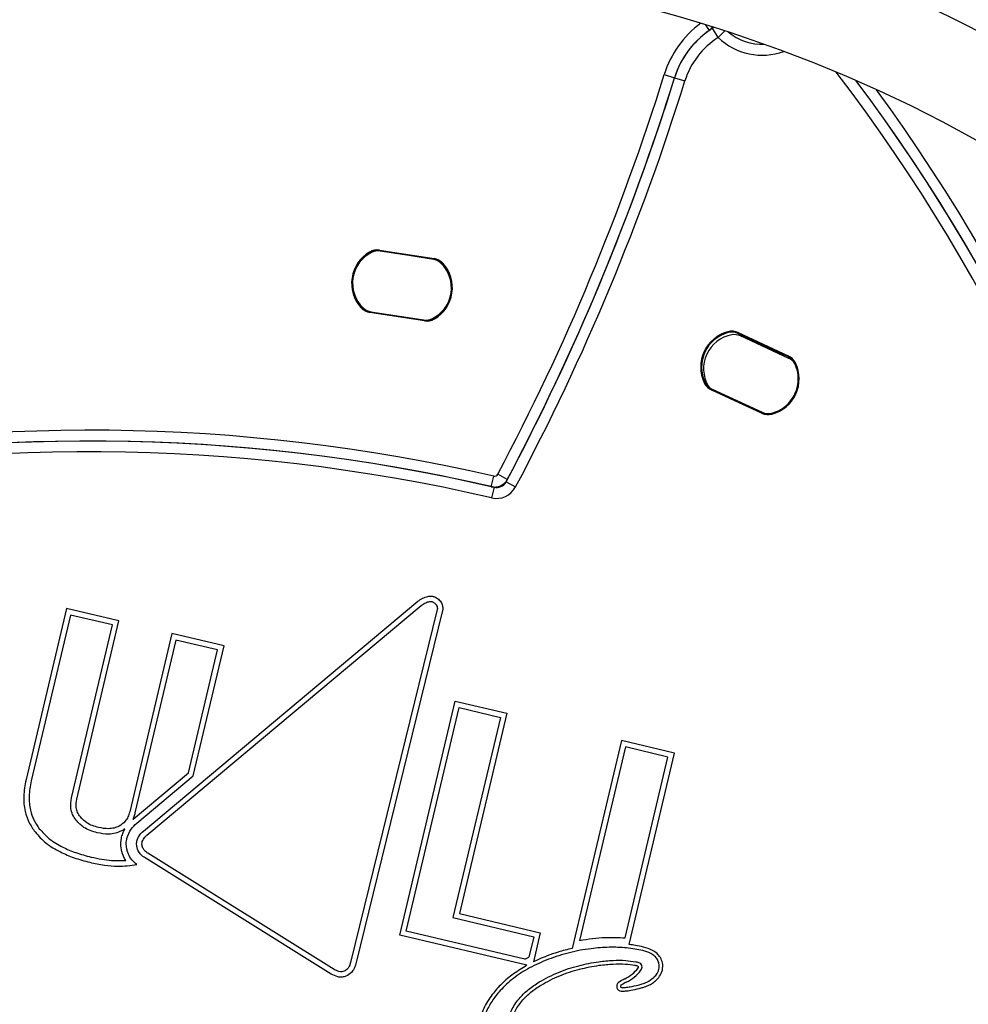
# Model space of a CAD drawing. Units: millimetres. Extents: x 7.07 to 13.39, y 6.8 to 13.18.
# Drawn here: x 10.02 to 10.29, y 10.24 to 10.51 of the extents above; entities that cross this region are included whole.
import ezdxf

# ---------------------------------------------------------------- set-up
doc = ezdxf.new("R2010")
doc.units = ezdxf.units.MM
doc.linetypes.add('HIDDEN', pattern=[0.1905, 0.127, -0.0635])
doc.styles.add('SLDTEXTSTYLE1', font='TXT', dxfattribs={"width": 0.75})
doc.dimstyles.new('SLDDIMSTYLE1', dxfattribs={"dimtxt": 0.15875, "dimasz": 0.08, "dimexe": 0, "dimexo": 0.0625, "dimgap": 0.0396875, "dimtad": 2, "dimdec": 0, "dimlfac": 100, "dimrnd": 1e-09, "dimzin": 12, "dimdsep": 46, "dimtxsty": 'SLDTEXTSTYLE1', "dimblk1": 'DOT', "dimblk2": 'DOT', "dimsah": 1, "dimcen": 0.09, "dimse1": 1, "dimse2": 1, "dimadec": 0, "dimazin": 3, "dimtfac": 1, "dimtdec": 0, "dimtofl": 0, "dimtmove": 0, "dimatfit": 3, "dimldrblk": 'DOT', "dimfxl": 0, "dimfrac": 2, "dimtolj": 1, "dimtzin": 12, "dimarcsym": 0})

# ---------------------------------------------------------------- blocks, each defined once
blk = doc.blocks.new('_Dot')
at = {"color": 0, "linetype": 'ByBlock', "lineweight": -2}
blk.add_line((-0.5, 0), (-1, 0), dxfattribs=at)
at = {"color": 0, "linetype": 'ByBlock', "const_width": 0.5}
blk.add_lwpolyline([(-0.25, 0, 1), (0.25, 0, 1)], format="xyb", close=True, dxfattribs=at)
blk = doc.blocks.new('_D_2')
at = {"color": 7, "linetype": 'Continuous', "lineweight": 18}
blk.add_line((10.85028809018252, 12.9463154312764), (9.350288090182518, 12.9463154312764), dxfattribs=at)
at = {"color": 7, "linetype": 'Continuous', "lineweight": 18, "xscale": 0.08, "yscale": 0.08, "rotation": 180.0000000000004}
blk.add_blockref('_Dot', (9.350288090182518, 12.9463154312764), dxfattribs=at)
at = {"color": 7, "linetype": 'Continuous', "lineweight": 18, "xscale": 0.08, "yscale": 0.08}
blk.add_blockref('_Dot', (10.85028809018252, 12.9463154312764), dxfattribs=at)
at = {"color": 7, "linetype": 'Continuous', "lineweight": 18, "insert": (9.92434017302287, 13.15095491168213), "char_height": 0.15875, "attachment_point": 1, "style": 'SLDTEXTSTYLE1'}
blk.add_mtext('150', dxfattribs=at)
blk = doc.blocks.new('_D_3')
at = {"color": 7, "linetype": 'Continuous', "lineweight": 18}
blk.add_line((7.28058217398149, 9.391949333569444), (7.28058217398149, 10.89194933356945), dxfattribs=at)
at = {"color": 7, "linetype": 'Continuous', "lineweight": 18, "xscale": 0.08, "yscale": 0.08}
for p, rotation in [((7.28058217398149, 10.89194933356945), 90.0000000000004), ((7.28058217398149, 9.391949333569444), 270.0000000000004)]:
    blk.add_blockref('_Dot', p, dxfattribs=dict(at, rotation=rotation))
at = {"color": 7, "linetype": 'Continuous', "lineweight": 18, "insert": (7.075942693575755, 9.966001416409796), "char_height": 0.15875, "attachment_point": 1, "rotation": 90, "style": 'SLDTEXTSTYLE1'}
blk.add_mtext('150', dxfattribs=at)

msp = doc.modelspace()

# ---------------------------------------------------------------- linework, layer by layer
at = {"color": 7, "linetype": 'Continuous', "lineweight": 25}
for p, q in [((10.21359801660136, 10.51149890636365), (10.2147434992642, 10.5098557075116)), ((10.21726084522392, 10.50792788401111), (10.21565457123299, 10.51046163298567)), ((10.21905304289589, 10.50978211209773), (10.21726084522392, 10.50792788401111)), ((10.20230484031358, 10.49766698571796), (10.20516934183189, 10.49677556491295)), ((10.20516934183801, 10.49677556490566), (10.20803384335634, 10.49588414410071)), ((10.12061468134612, 10.44846891898666), (10.12074201721979, 10.44825377816005)), ((10.12342570457286, 10.44901209382695), (10.12338768613908, 10.44876500153914)), ((10.13846243742718, 10.44644555062191), (10.12338768613908, 10.44876500153914)), ((10.12342570457286, 10.44901209382695), (10.13850045586096, 10.44669264290971)), ((10.13824945284063, 10.44646717365069), (10.12359731968142, 10.44872159914973)), ((10.13850045586096, 10.44669264290971), (10.13846243742718, 10.44644555062191)), ((10.14101817749878, 10.44532956982184), (10.14083205779218, 10.44516265830391)), ((10.11842946123285, 10.43322383892573), (10.11824334152625, 10.4330569274078)), ((10.12079908159785, 10.43194094660774), (10.12076106316407, 10.43169385431993)), ((10.13583581445217, 10.4293744034027), (10.12076106316407, 10.43169385431993)), ((10.12079908159785, 10.43194094660774), (10.13587383288595, 10.4296214956905)), ((10.1210120661844, 10.43191932357896), (10.13566419934361, 10.42966489807992)), ((10.13587383288595, 10.4296214956905), (10.13583581445217, 10.4293744034027)), ((10.13851950180524, 10.4301327190696), (10.13864683767891, 10.42991757824299)), ((10.21994696671651, 10.42639089995532), (10.22000972949683, 10.42614890649796)), ((10.22279845760205, 10.42613420905552), (10.22269348562441, 10.42590731506286)), ((10.23653596747038, 10.41950312305297), (10.22269348562441, 10.42590731506286)), ((10.22279845760205, 10.42613420905552), (10.23664093944803, 10.41973001704564)), ((10.23684980126221, 10.41899036198353), (10.2233953910776, 10.42521501354246)), ((10.2251043340846, 10.42473572834828), (10.23408227547262, 10.42058210465983)), ((10.23664093944803, 10.41973001704564), (10.23653596747038, 10.41950312305297)), ((10.23868260086992, 10.41772290241843), (10.23845753116157, 10.41761407399207)), ((10.21362457494842, 10.4123475735923), (10.21339950524007, 10.41223874516594)), ((10.21554613863961, 10.4104585245314), (10.21544116666196, 10.41023163053874)), ((10.22928364850794, 10.40382743852885), (10.21544116666196, 10.41023163053874)), ((10.21554613863961, 10.4104585245314), (10.22938862048559, 10.40405433252152)), ((10.22938862048559, 10.40405433252152), (10.22928364850794, 10.40382743852885)), ((10.23207237661316, 10.40381274108641), (10.23213513939349, 10.40357074762905)), ((10.15438536976126, 10.38344166352605), (10.15505922811288, 10.38636500321243)), ((10.15881794354716, 10.38546590618613), (10.15616737155936, 10.38687106387745)), ((10.15845578877319, 10.38478374731354), (10.16110468927737, 10.38337544119662)), ((10.15512852571216, 10.38326975566304), (10.15445016315531, 10.38034745789562)), ((10.03668294324838, 10.3496778972447), (10.0254474287474, 10.30227749121718)), ((10.05119206994064, 10.34623873887013), (10.03668294324838, 10.3496778972447)), ((10.05796344475142, 10.2880146656686), (10.13403263076804, 10.35170240322985)), ((10.05892108245579, 10.28686011921074), (10.13499023021734, 10.35054782474353)), ((10.13941333740384, 10.34944866441118), (10.11537824241596, 10.25158328354467)), ((10.14087347941198, 10.34910487350673), (10.1168379925257, 10.25123789692002)), ((10.0377965358286, 10.34787237472607), (10.02690698629682, 10.30193152624797)), ((10.04938654742201, 10.34512514628991), (10.0377965358286, 10.34787237472607)), ((10.03802672702089, 10.29720031833783), (10.04938654742201, 10.34512514628991)), ((10.03948628457032, 10.29685435336862), (10.05119206994064, 10.34623873887013)), ((10.0658934659944, 10.34275400609272), (10.05418768062408, 10.29336962059121)), ((10.06700705857351, 10.34094848357465), (10.05564723817239, 10.29302365562257)), ((10.08033950430242, 10.33932980181908), (10.0658934659944, 10.34275400609272)), ((10.07853398178386, 10.33821620923914), (10.06700705857351, 10.34094848357465)), ((10.07045785215278, 10.30414462100785), (10.07853398178386, 10.33821620923914)), ((10.0718025641298, 10.30331414535943), (10.08033950430242, 10.33932980181908)), ((10.12901957066512, 10.25915645149459), (10.14439779838457, 10.32403414248254)), ((10.13082509318375, 10.26027004407481), (10.14551139096479, 10.32222861996391)), ((10.14439779838457, 10.32403414248254), (10.15870864729778, 10.3206419827109)), ((10.14551139096479, 10.32222861996391), (10.15690312477915, 10.31952839013068)), ((10.15690312477915, 10.31952839013068), (10.14374750371837, 10.26402743556643)), ((10.15870864729778, 10.3206419827109), (10.145553026237, 10.26514102814665)), ((10.19043972007277, 10.31312060249512), (10.17678612558904, 10.25551879688067)), ((10.19155331265301, 10.31131507997638), (10.17885310103786, 10.25773540748867)), ((10.20513931360131, 10.30963629697773), (10.19043972007277, 10.31312060249512)), ((10.20333379108266, 10.30852270439741), (10.19155331265301, 10.31131507997638)), ((10.19146110126625, 10.25843418215952), (10.20333379108266, 10.30852270439741)), ((10.19256032537355, 10.256568041905), (10.20513931360131, 10.30963629697773)), ((10.05517907732724, 10.29135274862881), (10.07045785215278, 10.30414462100785)), ((10.05613524317057, 10.29019696989737), (10.0718025641298, 10.30331414535943)), ((10.11080018309134, 10.24966452337557), (10.05924216800025, 10.28184769876742)), ((10.11000535695566, 10.24839241810024), (10.05844781450398, 10.28057529846449)), ((10.145553026237, 10.26514102814665), (10.16795901611084, 10.25983004359537)), ((10.14374750371837, 10.26402743556643), (10.16615349359253, 10.25871645101508)), ((10.164230621916, 10.25081023022605), (10.12901957066512, 10.25915645149459)), ((10.16366999210106, 10.25248468169089), (10.13082509318375, 10.26027004407481)), ((10.16795901611084, 10.25983004359537), (10.16604734713698, 10.2517650915593)), ((10.16615349359253, 10.25871645101508), (10.16481981182414, 10.25308991229916)), ((10.16366999210106, 10.25248468169089), (10.16481981182414, 10.25308991229916))]:
    msp.add_line(p, q, dxfattribs=at)
at = {"color": 7, "linetype": 'Continuous', "lineweight": 25, "flags": 128}
msp.add_lwpolyline([(10.21613902047642, 10.51071024078836), (10.21609719084848, 10.51069300760591), (10.21565457123299, 10.51046163298567)], dxfattribs=at)
at = {"color": 7, "linetype": 'HIDDEN', "lineweight": 18}
msp.add_circle((10.10028572177534, 10.1419299326373), 2.750000000000001, dxfattribs=at)
at = {"color": 7, "linetype": 'Continuous', "lineweight": 18}
msp.add_circle((10.10028809018252, 10.14194933356945), 0.7500000000000006, dxfattribs=at)
at = {"color": 7, "linetype": 'Continuous', "lineweight": 25}
for centre, radius, start, end in [((10.10028572177683, 10.14192993264178), 0.7500000000000007, 71.0915178119751, 161.0915178119748), ((10.10028572177683, 10.14192993264178), 0.7470000000000002, 71.46662710450117, 160.9515547941349), ((10.10028572177981, 10.14192993263578), 0.4134500000000007, 71.16510297730585, 161.1651274292109), ((10.10028572177981, 10.14192993263578), 0.4134500000000007, 341.165077436414, 71.16510297730585), ((10.10028572177981, 10.14192993263578), 0.3865500000000011, 71.16505079117837, 161.165378578263), ((10.22904018781779, 10.4893470582045), 0.02800000000000005, 126.466912860611, 162.7140782953602), ((10.22904018782403, 10.48934705819771), 0.02499999999997236, 122.372715638525, 162.7140782965278), ((10.21245602909562, 10.51313709140073), 0.003999999999999486, 304.8805580863688, 324.9264832290323), ((10.22904018781779, 10.4893470582045), 0.02500000000000147, 124.8805580863531, 162.7140782953595), ((10.22904018782403, 10.48934705819771), 0.02199999999997177, 122.3727156385248, 162.7140782965284), ((10.22942295025905, 10.52051093614937), 0.0174999999999958, 225.9745812540059, 290.1305450659285), ((10.22942295025905, 10.52051093614937), 0.0144999999999947, 229.6179808322348, 272.7121207489578), ((10.10028572177981, 10.14192993263578), 0.3865500000000011, 341.165337549863, 71.16505079117837), ((9.584527346190248, 10.68991673930609), 0.647000000000001, 332.0704274599032, 342.714078297823), ((9.584527346200645, 10.68991673931251), 0.6499999999999925, 332.0023484283468, 342.7140782965462), ((9.584527346190248, 10.68991673930609), 0.6500000000000005, 332.0704274599032, 342.7140782978117), ((9.859471012277886, 10.1990112403179), 0.4919747468298372, 346.9312029435874, 37.47732025210448), ((9.584527346200645, 10.68991673931251), 0.6529999999999934, 332.0023484283469, 342.7140782965461), ((9.859471012277886, 10.1990112403179), 0.4949747468298373, 346.9312029435877, 36.8643746916916), ((9.859471012276611, 10.19901124031621), 0.4949747468299823, 347.019498497607, 36.86437469214607), ((9.859471012276611, 10.19901124031621), 0.4979747468299816, 347.0194984976068, 36.2479059789344), ((10.12575141049019, 10.43979013804113), 0.01008500000000079, 120.620110143754, 221.8856464256567), ((10.12575141049019, 10.43979013804113), 0.009835000000001494, 120.6201101437628, 221.8856464256615), ((10.12543019061982, 10.43983956198908), 0.00950000000000115, 116.3496795122898, 226.1560770571284), ((10.1227793911986, 10.44481152493426), 0.004249999999999369, 81.25287828469634, 120.6201101437294), ((10.1227793911986, 10.44481152493426), 0.003999999999999186, 81.25287828468382, 120.6201101437496), ((10.12298902474095, 10.44476812254484), 0.004000000000001486, 81.25287828471284, 116.3496795122977), ((10.13383132840521, 10.43854693524057), 0.009500000000000683, 296.3496795122954, 46.15607705712763), ((10.13764115790015, 10.4425136970458), 0.003999999999999638, 46.15607705713541, 81.25287828470897), ((10.13785414248671, 10.44249207401702), 0.004000000000000593, 41.8856464256546, 81.25287828470897), ((10.13785414248671, 10.44249207401702), 0.00424999999999989, 41.88564642564346, 81.25287828469634), ((10.13351010853484, 10.43859635918851), 0.009835000000001494, 300.6201101437494, 41.8856464256607), ((10.13351010853484, 10.43859635918851), 0.01008500000000199, 300.6201101437496, 41.88564642565586), ((10.12140737653832, 10.43589442321263), 0.004249999999999059, 221.8856464256602, 261.2528782847208), ((10.12140737653832, 10.43589442321263), 0.003999999999999271, 221.8856464256724, 261.2528782847098), ((10.12162036112488, 10.43587280018384), 0.004000000000000868, 226.1560770571179, 261.2528782847098), ((10.13627249428408, 10.43361837468481), 0.003999999999999106, 261.2528782847098, 296.349679512287), ((10.13648212782643, 10.43357497229539), 0.004250000000000274, 261.2528782846971, 300.6201101437508), ((10.13648212782643, 10.43357497229539), 0.003999999999998916, 261.2528782847098, 300.6201101437504), ((10.22247881727482, 10.41662888388535), 0.01008500000000006, 104.5397208386066, 205.8052571205218), ((10.22247881727482, 10.41662888388535), 0.009835000000000699, 104.5397208386026, 205.8052571205172), ((10.22269635105452, 10.41617281563232), 0.009500000000001084, 100.2692902071531, 210.0756877519735), ((10.22101393398203, 10.42227701118018), 0.00425000000000029, 65.172488979549, 104.5397208386007), ((10.22101393398203, 10.42227701118018), 0.004000000000001988, 65.17248897954224, 104.5397208385905), ((10.22171583943523, 10.42158470965977), 0.004000000000000899, 65.17248897958842, 100.2692902071656), ((10.22342478244223, 10.4211054244656), 0.004000000000001517, 65.17248897958842, 86.8378706706457), ((10.23240272383025, 10.41695180077715), 0.003999999999999106, 43.50710728848677, 65.17248897957775), ((10.22960328883517, 10.41333276369902), 0.009835000000001645, 284.5397208386008, 25.80525712051159), ((10.22960328883517, 10.41333276369902), 0.01008500000000178, 284.5397208386049, 25.80525712052105), ((10.23485641582801, 10.41587281917029), 0.003999999999998885, 25.8052571205031, 65.17248897957775), ((10.23485641582801, 10.41587281917029), 0.004249999999999544, 25.80525712052605, 65.17248897957074), ((10.23517024961984, 10.41536005810085), 0.004000000000001242, 35.77827107016132, 65.17248897956533), ((10.21722569028199, 10.41408882841408), 0.004250000000000467, 205.8052571205164, 245.1724889795498), ((10.21722569028199, 10.41408882841408), 0.004000000000001899, 205.8052571205046, 245.1724889795555), ((10.2179368482399, 10.41341652592374), 0.00399999999999964, 210.0756877519952, 219.5822276969546), ((10.23106817212796, 10.4076846364042), 0.004250000000001301, 245.1724889795716, 284.5397208386186), ((10.23106817212796, 10.4076846364042), 0.004000000000001168, 245.1724889795785, 284.5397208386096), ((10.04320441409643, 9.901115223138572), 0.4979747468299831, 77.01949849760622, 126.2479059777145), ((10.04320441410077, 9.901115223132985), 0.4949747468298505, 76.9312029437715, 126.8643746924344), ((10.04320441409643, 9.901115223138572), 0.4949747468299805, 77.01949849760611, 126.8643746909457), ((10.04320441410077, 9.901115223132985), 0.4919747468298504, 76.93120294377154, 127.477320252847), ((10.15528384756343, 10.38733944977456), 0.004000000000000354, 257.0194984976146, 332.0704274598983), ((10.15528384756343, 10.38733944977456), 0.00100000000000084, 257.0194984975841, 332.0704274599221), ((10.15580688826901, 10.38619205343046), 0.003000000000001297, 256.93120294377, 332.0023484283149), ((10.15580688826901, 10.38619205343046), 0.006000000000000974, 256.9312029437662, 332.0023484283378), ((10.18941249524641, 10.23324055675045), 0.01819028187730806, 72.25315285004423, 75.057756693133), ((10.18941249524641, 10.23324055675045), 0.01919028187730549, 72.25315285004778, 75.1012533698349), ((10.19486591473729, 10.25028026372114), 0.001299183593792269, 319.4030942844541, 72.25315285001766), ((10.18674673545562, 10.25654942341903), 0.01055553005467579, 295.7684381884761, 322.1619477194996), ((10.18674673545562, 10.25654942341903), 0.01155553005467619, 295.7684381884704, 321.9981945734536), ((10.19486591473729, 10.25028026372113), 0.0002991835937926043, 316.501967507684, 72.25315284992176), ((10.1904384054004, 10.24497489259416), 0.001313351457947512, 126.4467709047653, 267.8538507192443), ((10.1959121617423, 10.23756314473651), 0.01052725479995883, 115.7684381884733, 126.4467709048055), ((10.1959121617423, 10.23756314473651), 0.009527254799959781, 115.7684381884753, 126.4467709048049), ((10.1904384054004, 10.24497489259417), 0.0003133514579477782, 126.446770905004, 267.8538507193224)]:
    msp.add_arc(centre, radius, start, end, dxfattribs=at)
for points, knots in [([(10.13403263076804, 10.35170240322985), (10.13445665825761, 10.35200183156424), (10.1352938324045, 10.35259300469938), (10.13660641044299, 10.35303387231327), (10.13778247578075, 10.35320635950482), (10.13842224943242, 10.35301541718789), (10.13871816639372, 10.35292709990557)], [0, 0, 0, 0, 0.3073235731383069, 0.6067610154644573, 0.818113664001202, 0.9999999999999999, 0.9999999999999999, 0.9999999999999999, 0.9999999999999999]), ([(10.13871816639372, 10.35292709990557), (10.13906379154646, 10.35272042397134), (10.13978986617222, 10.35228624795606), (10.14054388828234, 10.35132958713186), (10.1409942138091, 10.35021601041357), (10.14091441212025, 10.34948158340831), (10.14087347941198, 10.34910487350673)], [0, 0, 0, 0, 0.2550783709653298, 0.535857796427127, 0.761927376616315, 1, 1, 1, 1]), ([(10.13499023021734, 10.35054782474353), (10.13531659783173, 10.35077582051649), (10.13595777629593, 10.35122373867106), (10.1368620401554, 10.3515430197558), (10.13751574876222, 10.35163620608581), (10.13785622493074, 10.35164028649682), (10.138021461201, 10.3515886264887), (10.13807558889265, 10.35157170383009)], [0, 0, 0, 0, 0.3560673895662525, 0.6995263375779223, 0.8452797885940149, 0.9493171330920752, 1, 1, 1, 1]), ([(10.13807558889265, 10.35157170383009), (10.13829229649574, 10.35144038419921), (10.13874777488934, 10.35116437517289), (10.13920671910145, 10.35059529300046), (10.13946677247839, 10.34998945150351), (10.13943060773203, 10.34962344793391), (10.13941333740384, 10.34944866441118)], [0, 0, 0, 0, 0.2823848439293496, 0.5935195316355422, 0.8058868981546943, 1, 1, 1, 1]), ([(10.0254474287474, 10.30227749121718), (10.02516028996166, 10.30074214158439), (10.02461413493543, 10.29782181538449), (10.02501171677267, 10.29377604583246), (10.02614371185612, 10.29039901396339), (10.02734852185297, 10.28864207292905), (10.02795413867914, 10.28775891869248)], [0, 0, 0, 0, 0.3061952565588449, 0.5824015656868236, 0.7900875332519836, 0.9999999999999999, 0.9999999999999999, 0.9999999999999999, 0.9999999999999999]), ([(10.02690698629682, 10.30193152624797), (10.02663764642884, 10.30049852986771), (10.02613150205341, 10.29780563830538), (10.02648902644603, 10.29410128311382), (10.0275106534514, 10.29105125504633), (10.02859396060393, 10.28947295001696), (10.02913963715527, 10.28867793630051)], [0, 0, 0, 0, 0.3132801510543483, 0.5887171014808088, 0.792831208429257, 1, 1, 1, 1]), ([(10.03932261024486, 10.29100852926706), (10.03897859458035, 10.29151612470523), (10.03829604309626, 10.29252323006521), (10.03767272252335, 10.29466421544233), (10.03789180220383, 10.29623371135515), (10.03802672702089, 10.29720031833783)], [0, 0, 0, 0, 0.280755029752661, 0.5570378968072864, 1, 1, 1, 1]), ([(10.04050449274618, 10.29193219249543), (10.0402295112707, 10.29233629861999), (10.03969017393756, 10.29312889571819), (10.03919529530754, 10.29483076086881), (10.03937453722719, 10.29607724192721), (10.03948628457032, 10.29685435336862)], [0, 0, 0, 0, 0.2814497815634736, 0.5520240021195729, 1, 1, 1, 1]), ([(10.0455537758122, 10.28898892038606), (10.04440827480987, 10.28932674740969), (10.04246887995463, 10.28989870674474), (10.04107505630387, 10.29134155900961), (10.04050449274618, 10.29193219249543)], [0, 0, 0, 0, 0.5906486754001078, 1, 1, 1, 1]), ([(10.05418768062408, 10.29336962059121), (10.05404265368086, 10.29287788502137), (10.05376409599176, 10.29193339346038), (10.05284931869865, 10.29044449982328), (10.05183641161718, 10.28977566185802), (10.05122227242008, 10.2893701363972)], [0, 0, 0, 0, 0.2995141535599494, 0.575286002851285, 1, 1, 1, 1]), ([(10.05564723817239, 10.29302365562257), (10.05555439528445, 10.29267396054415), (10.05538950869814, 10.2920529110593), (10.05512559572968, 10.29146744164289), (10.05501028455294, 10.29121163319307)], [0, 0, 0, 0, 0.5630711995485659, 1, 1, 1, 1]), ([(10.04520781084299, 10.28752936283663), (10.04454264998875, 10.28771586314149), (10.04325224483627, 10.28807767179692), (10.04114760361285, 10.2891189653504), (10.04000767365741, 10.29029922745387), (10.03932261024486, 10.29100852926706)], [0, 0, 0, 0, 0.2980017428500162, 0.5781202876952395, 1, 1, 1, 1]), ([(10.05122227242008, 10.2893701363972), (10.05077217918971, 10.28917934645879), (10.04984414015597, 10.28878596015982), (10.04789687587554, 10.2885685949498), (10.04646960830094, 10.28882463047954), (10.0455537758122, 10.28898892038606)], [0, 0, 0, 0, 0.2523082868425897, 0.5202298611266634, 1, 1, 1, 1]), ([(10.05340824496621, 10.28597978595361), (10.05372995896836, 10.28688134035296), (10.05431038830102, 10.2885079049876), (10.05557262512457, 10.2896762170337), (10.05613524317057, 10.29019696989737)], [0, 0, 0, 0, 0.5542690282045024, 0.9999999999999999, 0.9999999999999999, 0.9999999999999999, 0.9999999999999999]), ([(10.05501028455294, 10.29121163319307), (10.05504159771768, 10.2912382206612), (10.05509750310107, 10.29128568895805), (10.05515415619723, 10.29133226173176), (10.05517907732724, 10.29135274862881)], [0, 0, 0, 0, 0.5601100080988232, 1, 1, 1, 1]), ([(10.02795413867914, 10.28775891869248), (10.02891880001551, 10.28669763724873), (10.03094235283979, 10.28447140615406), (10.03474889989494, 10.28222589144671), (10.03886249430008, 10.28048888541269), (10.04166456663211, 10.27975133882427), (10.04313770781741, 10.27936358643007)], [0, 0, 0, 0, 0.242435350513702, 0.5085522967956935, 0.7416298488315104, 1, 1, 1, 1]), ([(10.02913963715527, 10.28867793630051), (10.03002313422578, 10.28770754254418), (10.03189792258749, 10.28564835866979), (10.03545818556813, 10.28355528382399), (10.03937139844474, 10.28190462646033), (10.04206106856079, 10.28119727309139), (10.04348367278662, 10.28082314397949)], [0, 0, 0, 0, 0.2353915650895386, 0.4995029201649411, 0.7352800789446285, 1, 1, 1, 1]), ([(10.0519073326191, 10.28803570949906), (10.0513468567072, 10.28779782831572), (10.05021144492117, 10.28731592874876), (10.04790911153025, 10.28705176656165), (10.04625064680855, 10.28734498700061), (10.04520781084299, 10.28752936283663)], [0, 0, 0, 0, 0.2657144558910925, 0.5382841947915981, 1, 1, 1, 1]), ([(10.05172640079892, 10.2844817400412), (10.05173989096626, 10.28482971666159), (10.05176398152158, 10.28545112852506), (10.051892422731, 10.28605923496096), (10.05194893976163, 10.28632681551565)], [0, 0, 0, 0, 0.5599774334034103, 1, 1, 1, 1]), ([(10.05285458359077, 10.28861663324849), (10.05268365280825, 10.2884982702849), (10.05237858676001, 10.28828702383166), (10.05205125705057, 10.28811246271839), (10.0519073326191, 10.28803570949906)], [0, 0, 0, 0, 0.5603074596783928, 1, 1, 1, 1]), ([(10.05194893976163, 10.28632681551565), (10.05207490327189, 10.28677084026685), (10.05230023002548, 10.28756512311511), (10.0526849375631, 10.28829484490193), (10.05285458359077, 10.28861663324849)], [0, 0, 0, 0, 0.5590259844689233, 1, 1, 1, 1]), ([(10.05607294056695, 10.28444576069604), (10.05610571696384, 10.28480202494752), (10.05617294280453, 10.28553273869566), (10.05674719395382, 10.28682726990381), (10.05749053400207, 10.28755297452562), (10.05796344475142, 10.2880146656686)], [0, 0, 0, 0, 0.2571323206217295, 0.5273897703404777, 1, 1, 1, 1]), ([(10.05757287338716, 10.28443147057114), (10.05759366844743, 10.28465377568733), (10.05763773685854, 10.28512487955157), (10.05803920418386, 10.28601187245201), (10.05857065578274, 10.28652305649013), (10.05892108245579, 10.28686011921074)], [0, 0, 0, 0, 0.2333356908387586, 0.4944796030996759, 1, 1, 1, 1]), ([(10.05310259829574, 10.27983169905147), (10.05266158449715, 10.28064073615847), (10.05186749349379, 10.28209749123077), (10.0517698265267, 10.28374791225597), (10.05172640079892, 10.2844817400412)], [0, 0, 0, 0, 0.5553693427225496, 0.9999999999999999, 0.9999999999999999, 0.9999999999999999, 0.9999999999999999]), ([(10.05322634995224, 10.28446813089215), (10.05323715214047, 10.2847529817275), (10.05325645995008, 10.28526212354026), (10.05336182761198, 10.2857603177129), (10.05340824496621, 10.28597978595361)], [0, 0, 0, 0, 0.5594724852964876, 1, 1, 1, 1]), ([(10.05614760749078, 10.27871285305323), (10.05567407594709, 10.27913775517041), (10.05473871705431, 10.27997705717506), (10.05353032960183, 10.28190152439516), (10.05334140369998, 10.28349669186044), (10.05322634995224, 10.28446813089215)], [0, 0, 0, 0, 0.2861837432994654, 0.5652939341344642, 1, 1, 1, 1]), ([(10.05844781450398, 10.28057529846449), (10.05804857617801, 10.28086316913016), (10.05729010023924, 10.28141006796019), (10.0563163718243, 10.28270772389419), (10.05616343959808, 10.2837996208028), (10.05607294056695, 10.28444576069604)], [0, 0, 0, 0, 0.3120992660846013, 0.5929285051845756, 1, 1, 1, 1]), ([(10.05924216800025, 10.28184769876742), (10.05894188247492, 10.28206077264256), (10.05839457970343, 10.28244912277123), (10.05787410096518, 10.28316806152362), (10.05761006499313, 10.28383061290556), (10.05758505137399, 10.28423472626421), (10.05757287338716, 10.28443147057114)], [0, 0, 0, 0, 0.3421159822081667, 0.6235432927400061, 0.8167204513879899, 1, 1, 1, 1]), ([(10.04348367278662, 10.28082314397949), (10.04445776738244, 10.28061223328683), (10.04633360176816, 10.2802060781441), (10.04954689417001, 10.27977980326588), (10.05178668071686, 10.27981249312935), (10.05310259829574, 10.27983169905147)], [0, 0, 0, 0, 0.3082351384993728, 0.5935748685604091, 1, 1, 1, 1]), ([(10.04313770781741, 10.27936358643007), (10.04447637037742, 10.27908295602832), (10.0470352327588, 10.27854652915007), (10.05140902345088, 10.27813047685616), (10.05439909475887, 10.27849795928185), (10.05614760749078, 10.27871285305323)], [0, 0, 0, 0, 0.3129694158647663, 0.5982431186987273, 1, 1, 1, 1]), ([(10.17885310103786, 10.25773540748867), (10.18123522575223, 10.25808644988351), (10.1854200216785, 10.25870314336516), (10.18964228873495, 10.25851515940939), (10.19146110126625, 10.25843418215952)], [0, 0, 0, 0, 0.569233185163077, 1, 1, 1, 1]), ([(10.19656656083993, 10.25588536500881), (10.19583438116188, 10.25604358649022), (10.19450881165958, 10.25633003744844), (10.19316284566609, 10.25649444502324), (10.19256032537355, 10.256568041905)], [0, 0, 0, 0, 0.5523510285847789, 1, 1, 1, 1]), ([(10.17678612558904, 10.25551879688067), (10.17547114783945, 10.25519465761531), (10.17312369587349, 10.25461601561476), (10.17085231161505, 10.25378929322885), (10.1698532940776, 10.25342567788765)], [0, 0, 0, 0, 0.5601723778194391, 1, 1, 1, 1]), ([(10.19633591752713, 10.25491232664253), (10.19485423285177, 10.25519219747049), (10.19179018088308, 10.25577095675422), (10.1869763729512, 10.25587761111389), (10.1816680074184, 10.25547741406432), (10.17598976744226, 10.25446022750101), (10.17213805213288, 10.25314825136687), (10.17021130159744, 10.25249195916563)], [0, 0, 0, 0, 0.1699527559179138, 0.3514540475554424, 0.5412525520749768, 0.7705199320493005, 1, 1, 1, 1]), ([(10.20038465156218, 10.25243848247093), (10.20014738133717, 10.25275322269754), (10.19964866807599, 10.25341476851445), (10.19827919651634, 10.25433112096884), (10.19709968469666, 10.25468389530828), (10.19633591752713, 10.25491232664253)], [0, 0, 0, 0, 0.242356823671325, 0.5094046751781822, 1, 1, 1, 1]), ([(10.2012358815682, 10.25296327616917), (10.20094200047566, 10.2533559926943), (10.20034219394916, 10.25415752072999), (10.19875332213185, 10.25522451029757), (10.19741585760068, 10.25562870152768), (10.19656656083993, 10.25588536500881)], [0, 0, 0, 0, 0.2596020414145324, 0.5298435410897907, 1, 1, 1, 1]), ([(10.11537824241596, 10.25158328354467), (10.11527990810696, 10.25123885130922), (10.11510088452419, 10.25061179150229), (10.11462019232614, 10.24989813068653), (10.11411187449449, 10.24943392391307), (10.1137581593998, 10.24927088298355), (10.11358661740714, 10.24919181266297)], [0, 0, 0, 0, 0.3438171289644064, 0.6259399682285098, 0.8185912781664214, 1, 1, 1, 1]), ([(10.1168379925257, 10.25123789692002), (10.11670300267142, 10.2507820195136), (10.11644647581971, 10.24991569665951), (10.11559264142721, 10.24860597772803), (10.11466237147223, 10.2480912704907), (10.11411239863373, 10.24778697709845)], [0, 0, 0, 0, 0.3122672157704796, 0.5934144175628115, 1, 1, 1, 1]), ([(10.164230621916, 10.25081023022605), (10.16296358389778, 10.25004642140393), (10.16049687518347, 10.24855941481812), (10.15726881245072, 10.24582052275464), (10.15444235694928, 10.2426313706231), (10.15210384632644, 10.23890900530687), (10.15122344686095, 10.23601685422021), (10.15078699986633, 10.23458310658718)], [0, 0, 0, 0, 0.2045335826770394, 0.3981922906037928, 0.583073334836798, 0.7933138340926108, 0.9999999999999999, 0.9999999999999999, 0.9999999999999999, 0.9999999999999999]), ([(10.17021130159744, 10.25249195916563), (10.16843525216269, 10.25173857797814), (10.16501832381875, 10.25028915349535), (10.16050661484344, 10.24734362778679), (10.15702917800658, 10.24419266615617), (10.15452449590629, 10.24095256370686), (10.15276041573759, 10.23777403159853), (10.1520921389533, 10.23548833978168), (10.15176003823262, 10.23435246327438)], [0, 0, 0, 0, 0.2147589028154813, 0.4131730613984066, 0.5976719810247012, 0.7351688847358865, 0.8683919502998781, 1, 1, 1, 1]), ([(10.1698532940776, 10.25342567788765), (10.16912385907234, 10.25313585810644), (10.16783668306992, 10.25262443616381), (10.1665882852972, 10.2520248819546), (10.16604734713698, 10.2517650915593)], [0, 0, 0, 0, 0.5666940681603518, 1, 1, 1, 1]), ([(10.16763347798019, 10.24619473403926), (10.1693850545641, 10.24714457330957), (10.17288145796229, 10.24904059160698), (10.17849622233111, 10.250785149437), (10.18360321876043, 10.25181490394176), (10.18796303133847, 10.25221553163384), (10.19138977961931, 10.2522725319697), (10.19343919818593, 10.25193509016694), (10.19434654034527, 10.25178569405091)], [0, 0, 0, 0, 0.21463683381614, 0.4284465561028162, 0.6315819606638311, 0.7761405854044581, 0.9008903852364247, 0.9999999999999999, 0.9999999999999999, 0.9999999999999999, 0.9999999999999999]), ([(10.16815852684456, 10.24534366193324), (10.16985880852967, 10.2462651513426), (10.17326429734496, 10.24811079956929), (10.17874136653765, 10.24981319576533), (10.18373428252598, 10.25082142942596), (10.18798701313321, 10.25121372411338), (10.19129032936543, 10.25127200131446), (10.19324969160331, 10.25095414656381), (10.19410277243507, 10.2508157567399)], [0, 0, 0, 0, 0.2144892655054529, 0.4295998722307969, 0.6343382040027306, 0.7797193907694251, 0.9040926880641801, 1, 1, 1, 1]), ([(10.20080770476035, 10.24971476736208), (10.20087725871807, 10.25025258709226), (10.20100088788548, 10.25120853852382), (10.20057217146992, 10.25206421213541), (10.20038465156218, 10.25243848247093)], [0, 0, 0, 0, 0.5626015218209715, 1, 1, 1, 1]), ([(10.20178074312663, 10.24948412404927), (10.20186772535011, 10.25016924198969), (10.20202274448872, 10.25139025461412), (10.20147589175777, 10.25248347061248), (10.2012358815682, 10.25296327616917)], [0, 0, 0, 0, 0.5611063527946343, 1, 1, 1, 1]), ([(10.11411239863373, 10.24778697709845), (10.11375747903882, 10.24768887674243), (10.11302981496316, 10.24748774920283), (10.11157066664764, 10.24759509138987), (10.11061477607439, 10.24808199637113), (10.11000535695566, 10.24839241810024)], [0, 0, 0, 0, 0.2565753777770594, 0.5260365665363843, 1, 1, 1, 1]), ([(10.11358661740714, 10.24919181266297), (10.11336830396412, 10.24913213177247), (10.11290557040516, 10.24900563314518), (10.11191369854956, 10.24908709546867), (10.11124384789476, 10.24943445522796), (10.11080018309134, 10.24966452337557)], [0, 0, 0, 0, 0.2317146668935426, 0.4911385711935788, 1, 1, 1, 1]), ([(10.19942239323913, 10.24747934884511), (10.19946314909705, 10.24751655383611), (10.19956440938416, 10.2476089917889), (10.19981709909835, 10.24785183082459), (10.2001660777796, 10.24826885328831), (10.20056459001071, 10.24891525466094), (10.20072226328686, 10.24943378258694), (10.20080770476035, 10.24971476736208)], [0, 0, 0, 0, 0.06200437773164296, 0.1540534639827967, 0.3935609570031294, 0.6713771243674783, 1, 1, 1, 1]), ([(10.20013039041762, 10.24677281085995), (10.20024683929325, 10.24688137754187), (10.20057242768169, 10.24718492749728), (10.20126338103364, 10.24801796434365), (10.20157019114557, 10.24888743783134), (10.20178074312663, 10.24948412404927)], [0, 0, 0, 0, 0.1487112595549845, 0.4157932747823644, 1, 1, 1, 1]), ([(10.15886487344007, 10.23532100343272), (10.15923934971894, 10.23649225436807), (10.1600052302096, 10.23888770180138), (10.16217283429644, 10.24181361729424), (10.16474368827965, 10.24427882270034), (10.16664246185583, 10.24553769694436), (10.16763347798019, 10.24619473403926)], [0, 0, 0, 0, 0.2560935027955755, 0.5237635296121845, 0.751440599824763, 1, 1, 1, 1]), ([(10.15983791180635, 10.23509036011992), (10.16018629207186, 10.23617940300905), (10.16090234146936, 10.23841778612602), (10.16294199083843, 10.24116411953222), (10.16538597930259, 10.24350693486091), (10.16720389895303, 10.24471125045396), (10.16815852684456, 10.24534366193324)], [0, 0, 0, 0, 0.2519140152463879, 0.5177758234186934, 0.7467739298455167, 0.9999999999999999, 0.9999999999999999, 0.9999999999999999, 0.9999999999999999]), ([(10.19042667082302, 10.24466176093513), (10.1907872924312, 10.24467045481086), (10.19160828457564, 10.24469024731225), (10.19317516609476, 10.24490883962317), (10.1943622290221, 10.24518300072212), (10.1951007563188, 10.24535356914828)], [0, 0, 0, 0, 0.2283852093478613, 0.5199423953782326, 1, 1, 1, 1]), ([(10.1951007563188, 10.24535356914828), (10.19545827893599, 10.2454537391192), (10.19626438782562, 10.24567959309362), (10.19780581304802, 10.24622049917217), (10.19879971767663, 10.24699446419014), (10.19942239323913, 10.24747934884511)], [0, 0, 0, 0, 0.2293960893379797, 0.5172210595219007, 1, 1, 1, 1]), ([(10.19536315066938, 10.24438860840479), (10.19573513698638, 10.24449137767582), (10.1965917569692, 10.24472803748603), (10.1978377399709, 10.24519948025988), (10.19910079203459, 10.24585316220548), (10.19978131670304, 10.24646101436025), (10.20013039041762, 10.24677281085995)], [0, 0, 0, 0, 0.2146291466639615, 0.4942537064632878, 0.74057848964586, 1, 1, 1, 1]), ([(10.19038922221034, 10.24366246238044), (10.19079297060289, 10.24367118745809), (10.19168010797186, 10.24369035866117), (10.19334721613363, 10.24392266272243), (10.19459062945091, 10.24421005452822), (10.19536315066938, 10.24438860840479)], [0, 0, 0, 0, 0.2403034925527119, 0.5280075712191438, 1, 1, 1, 1])]:
    msp.add_open_spline(points, degree=3, knots=knots, dxfattribs=at)

# ---------------------------------------------------------------- dimensions: what is measured, and where the dimension line sits
at = {"color": 7, "linetype": 'Continuous', "lineweight": 18}
dim = msp.add_linear_dim(base=(10.85028809018252, 13.07243348123326), p1=(9.350288090182518, 10.14194933356945), p2=(10.85028809018252, 10.14194933356945), dimstyle='SLDDIMSTYLE1', dxfattribs=at)
dim.commit()
dim.dimension.update_dxf_attribs({"geometry": '_D_2', "text_midpoint": (10.10028809018252, 13.07243348123326), "dimtype": 160})
dim = msp.add_linear_dim(base=(7.154464124024633, 10.89194933356945), p1=(10.10028809018252, 9.391949333569444), p2=(10.10028809018252, 10.89194933356945), angle=90.0000000000002, dimstyle='SLDDIMSTYLE1', dxfattribs=at)
dim.commit()
dim.dimension.update_dxf_attribs({"geometry": '_D_3', "text_midpoint": (7.154464124024633, 10.14194933356945), "dimtype": 160})

doc.saveas('drawing.dxf')
